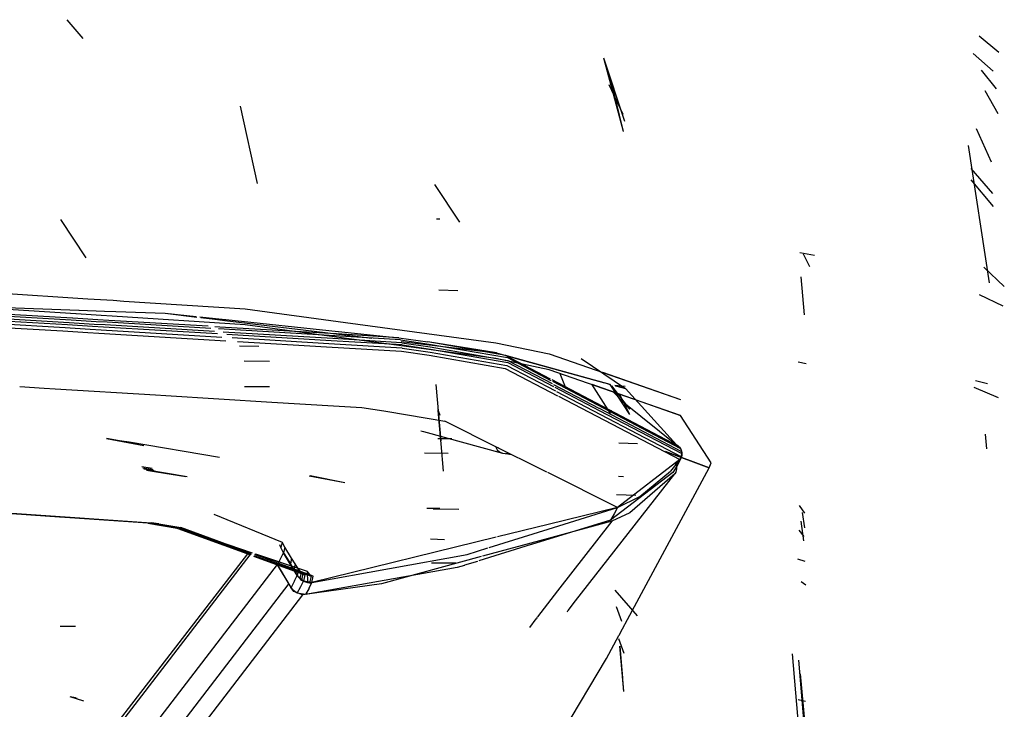
# Model space of a CAD drawing. Units: millimetres. Extents: x 967 to 7778, y -1879 to 1686.
# Drawn here: x 3437 to 3486, y -981 to -947 of the extents above; entities that cross this region are included whole.
import ezdxf

# ---------------------------------------------------------------- set-up
doc = ezdxf.new("R2010")
doc.units = ezdxf.units.MM
doc.layers.add('TFR-TRI', color=7, linetype='CONTINUOUS', true_color=0xffffff)

msp = doc.modelspace()

# ---------------------------------------------------------------- linework, layer by layer
at = {"layer": 'TFR-TRI', "color": 18, "linetype": 'CONTINUOUS'}
for p, q in [((3440.150818, -947.799194), (3439.366394, -946.864624)), ((3440.150818, -947.799194), (3439.366394, -946.864624)), ((3485.513367, -948.486816), (3484.537781, -947.679199)), ((3485.217224, -949.408936), (3484.229919, -948.534302)), ((3466.977966, -951.9021), (3465.93573, -948.764771)), ((3466.914001, -952.394897), (3465.93573, -948.764771)), ((3485.390076, -950.285645), (3484.651794, -949.36438)), ((3466.914001, -952.394897), (3466.299988, -949.911743)), ((3466.905457, -951.562988), (3466.210144, -950.088745)), ((3466.905457, -951.562988), (3466.210144, -950.088745)), ((3485.473328, -951.520508), (3484.8349, -950.383301)), ((3448.791931, -954.972656), (3447.946228, -951.142822)), ((3448.791931, -954.972656), (3447.946228, -951.142822)), ((3485.141541, -953.920532), (3484.406433, -952.265869)), ((3485.141541, -953.920532), (3484.406433, -952.265869)), ((3485.039246, -959.890991), (3484.009949, -953.083984)), ((3485.039246, -959.890991), (3484.009949, -953.083984)), ((3485.210144, -955.470337), (3484.132996, -954.226318)), ((3485.239929, -956.103394), (3484.131531, -954.783936)), ((3458.800232, -956.875732), (3457.565369, -955.020874)), ((3440.297302, -958.64563), (3439.03656, -956.746094)), ((3440.297302, -958.64563), (3439.03656, -956.746094)), ((3440.297302, -958.64563), (3439.03656, -956.746094)), ((3440.297302, -958.64563), (3439.03656, -956.746094)), ((3457.823914, -956.740479), (3457.644714, -956.740479)), ((3476.376892, -958.5354), (3475.653748, -958.404419)), ((3476.14325, -959.090698), (3475.830017, -958.473999)), ((3485.777283, -960.065552), (3484.761658, -959.116211)), ((3475.872742, -961.468872), (3475.714539, -959.592285)), ((3433.195984, -960.209351), (3440.377136, -960.670898)), ((3458.701355, -960.285522), (3457.762146, -960.255371)), ((3458.701355, -960.285522), (3457.762146, -960.255371)), ((3440.386658, -960.671509), (3441.628845, -960.751343)), ((3441.630554, -960.751465), (3442.170593, -960.786255)), ((3485.717224, -961.041748), (3484.550476, -960.477417)), ((3439.552917, -961.733765), (3431.210876, -961.236328)), ((3439.552917, -961.733765), (3431.210876, -961.236328)), ((3439.552917, -961.733765), (3431.210876, -961.236328)), ((3439.552917, -961.733765), (3431.210876, -961.236328)), ((3439.62738, -961.637939), (3431.45575, -961.150513)), ((3439.62738, -961.637939), (3431.45575, -961.150513)), ((3439.62738, -961.637939), (3431.45575, -961.150513)), ((3439.62738, -961.637939), (3431.45575, -961.150513)), ((3432.050964, -960.941772), (3439.938904, -961.23584)), ((3432.050964, -960.941772), (3439.938904, -961.23584)), ((3432.050964, -960.941772), (3439.938904, -961.23584)), ((3432.050964, -960.941772), (3439.938904, -961.23584)), ((3439.794617, -961.421997), (3433.192322, -960.996948)), ((3439.948181, -961.236206), (3441.212097, -961.283325)), ((3439.948181, -961.236206), (3441.212097, -961.283325)), ((3439.948181, -961.236206), (3441.212097, -961.283325)), ((3439.948181, -961.236206), (3441.212097, -961.283325)), ((3442.172546, -960.786255), (3448.174011, -961.171997)), ((3448.174011, -961.171997), (3453.139587, -961.842407)), ((3429.852966, -961.71228), (3439.139343, -962.266968)), ((3429.852966, -961.71228), (3439.139343, -962.266968)), ((3429.852966, -961.71228), (3439.139343, -962.266968)), ((3429.852966, -961.71228), (3439.139343, -962.266968)), ((3439.252625, -962.120972), (3430.22406, -961.582397)), ((3439.252625, -962.120972), (3430.22406, -961.582397)), ((3439.252625, -962.120972), (3430.22406, -961.582397)), ((3439.252625, -962.120972), (3430.22406, -961.582397)), ((3439.368347, -961.971436), (3430.605408, -961.448608)), ((3439.368347, -961.971436), (3430.605408, -961.448608)), ((3439.368347, -961.971436), (3430.605408, -961.448608)), ((3439.368347, -961.971436), (3430.605408, -961.448608)), ((3439.450134, -961.866333), (3430.87323, -961.354736)), ((3439.450134, -961.866333), (3430.87323, -961.354736)), ((3439.450134, -961.866333), (3430.87323, -961.354736)), ((3439.450134, -961.866333), (3430.87323, -961.354736)), ((3440.800964, -961.808105), (3439.561707, -961.734253)), ((3440.800964, -961.808105), (3439.561707, -961.734253)), ((3440.800964, -961.808105), (3439.561707, -961.734253)), ((3440.800964, -961.808105), (3439.561707, -961.734253)), ((3440.87616, -961.71228), (3439.636169, -961.638428)), ((3440.87616, -961.71228), (3439.636169, -961.638428)), ((3440.87616, -961.71228), (3439.636169, -961.638428)), ((3440.87616, -961.71228), (3439.636169, -961.638428)), ((3441.04071, -961.502197), (3439.80365, -961.422607)), ((3441.41864, -961.744629), (3440.878113, -961.712402)), ((3441.41864, -961.744629), (3440.878113, -961.712402)), ((3441.41864, -961.744629), (3440.878113, -961.712402)), ((3441.41864, -961.744629), (3440.878113, -961.712402)), ((3441.581482, -961.536987), (3441.042419, -961.502319)), ((3441.21405, -961.283325), (3441.764343, -961.303955)), ((3441.21405, -961.283325), (3441.764343, -961.303955)), ((3441.21405, -961.283325), (3441.764343, -961.303955)), ((3441.21405, -961.283325), (3441.764343, -961.303955)), ((3446.341248, -962.038208), (3441.420105, -961.744751)), ((3446.341248, -962.038208), (3441.420105, -961.744751)), ((3446.341248, -962.038208), (3441.420105, -961.744751)), ((3446.341248, -962.038208), (3441.420105, -961.744751)), ((3448.171082, -961.961304), (3441.583435, -961.537109)), ((3441.766296, -961.303955), (3444.209656, -961.395142)), ((3441.766296, -961.303955), (3444.209656, -961.395142)), ((3441.766296, -961.303955), (3444.209656, -961.395142)), ((3441.766296, -961.303955), (3444.209656, -961.395142)), ((3444.209656, -961.395142), (3445.740173, -961.554565)), ((3444.209656, -961.395142), (3445.774109, -961.582153)), ((3444.209656, -961.395142), (3445.774109, -961.582153)), ((3444.209656, -961.395142), (3445.740173, -961.554565)), ((3445.9328, -961.574585), (3446.703308, -961.654907)), ((3445.9328, -961.574585), (3446.703308, -961.654907)), ((3445.982361, -961.607056), (3446.67572, -961.690063)), ((3445.982361, -961.607056), (3446.67572, -961.690063)), ((3446.677185, -961.690186), (3447.174011, -961.749634)), ((3446.677185, -961.690186), (3447.174011, -961.749634)), ((3446.704773, -961.655029), (3447.207458, -961.707397)), ((3446.704773, -961.655029), (3447.207458, -961.707397)), ((3447.175964, -961.749756), (3451.054871, -962.213745)), ((3447.175964, -961.749756), (3451.054871, -962.213745)), ((3447.209412, -961.707642), (3452.789734, -962.289062)), ((3447.209412, -961.707642), (3452.789734, -962.289062)), ((3440.497742, -962.195312), (3439.261414, -962.12146)), ((3440.497742, -962.195312), (3439.261414, -962.12146)), ((3440.497742, -962.195312), (3439.261414, -962.12146)), ((3440.497742, -962.195312), (3439.261414, -962.12146)), ((3440.614929, -962.045776), (3439.37738, -961.971924)), ((3440.614929, -962.045776), (3439.37738, -961.971924)), ((3440.614929, -962.045776), (3439.37738, -961.971924)), ((3440.614929, -962.045776), (3439.37738, -961.971924)), ((3440.697449, -961.940552), (3439.459167, -961.866821)), ((3440.697449, -961.940552), (3439.459167, -961.866821)), ((3440.697449, -961.940552), (3439.459167, -961.866821)), ((3440.697449, -961.940552), (3439.459167, -961.866821)), ((3441.039734, -962.227539), (3440.499451, -962.195435)), ((3441.039734, -962.227539), (3440.499451, -962.195435)), ((3441.039734, -962.227539), (3440.499451, -962.195435)), ((3441.039734, -962.227539), (3440.499451, -962.195435)), ((3441.157166, -962.078125), (3440.616882, -962.045776)), ((3441.157166, -962.078125), (3440.616882, -962.045776)), ((3441.157166, -962.078125), (3440.616882, -962.045776)), ((3441.157166, -962.078125), (3440.616882, -962.045776)), ((3441.239685, -961.9729), (3440.698914, -961.940674)), ((3441.239685, -961.9729), (3440.698914, -961.940674)), ((3441.239685, -961.9729), (3440.698914, -961.940674)), ((3441.239685, -961.9729), (3440.698914, -961.940674)), ((3441.343445, -961.840454), (3440.802917, -961.808228)), ((3441.343445, -961.840454), (3440.802917, -961.808228)), ((3441.343445, -961.840454), (3440.802917, -961.808228)), ((3441.343445, -961.840454), (3440.802917, -961.808228)), ((3447.019958, -962.584473), (3441.041199, -962.227661)), ((3447.019958, -962.584473), (3441.041199, -962.227661)), ((3447.019958, -962.584473), (3441.041199, -962.227661)), ((3447.019958, -962.584473), (3441.041199, -962.227661)), ((3446.809753, -962.415161), (3441.15863, -962.078125)), ((3446.809753, -962.415161), (3441.15863, -962.078125)), ((3446.809753, -962.415161), (3441.15863, -962.078125)), ((3446.809753, -962.415161), (3441.15863, -962.078125)), ((3446.661804, -962.296265), (3441.24115, -961.973022)), ((3446.661804, -962.296265), (3441.24115, -961.973022)), ((3446.661804, -962.296265), (3441.24115, -961.973022)), ((3446.661804, -962.296265), (3441.24115, -961.973022)), ((3446.475769, -962.146484), (3441.34491, -961.840576)), ((3446.475769, -962.146484), (3441.34491, -961.840576)), ((3446.475769, -962.146484), (3441.34491, -961.840576)), ((3446.475769, -962.146484), (3441.34491, -961.840576)), ((3446.919861, -962.072754), (3446.675232, -962.058228)), ((3446.919861, -962.072754), (3446.675232, -962.058228)), ((3446.919861, -962.072754), (3446.675232, -962.058228)), ((3446.919861, -962.072754), (3446.675232, -962.058228)), ((3452.614929, -962.512573), (3446.846619, -962.168579)), ((3452.614929, -962.512573), (3446.846619, -962.168579)), ((3452.614929, -962.512573), (3446.846619, -962.168579)), ((3452.614929, -962.512573), (3446.846619, -962.168579)), ((3452.689636, -962.41687), (3446.921814, -962.072876)), ((3452.689636, -962.41687), (3446.921814, -962.072876)), ((3452.689636, -962.41687), (3446.921814, -962.072876)), ((3452.689636, -962.41687), (3446.921814, -962.072876)), ((3452.580261, -962.556641), (3448.171082, -961.961304)), ((3451.054871, -962.213745), (3454.44696, -962.619385)), ((3451.054871, -962.213745), (3454.44696, -962.619385)), ((3453.146667, -961.843506), (3460.591492, -962.848633)), ((3439.147888, -962.267456), (3440.383484, -962.341309)), ((3439.147888, -962.267456), (3440.383484, -962.341309)), ((3439.147888, -962.267456), (3440.383484, -962.341309)), ((3439.147888, -962.267456), (3440.383484, -962.341309)), ((3440.384949, -962.341309), (3440.925232, -962.373657)), ((3440.384949, -962.341309), (3440.925232, -962.373657)), ((3440.384949, -962.341309), (3440.925232, -962.373657)), ((3440.384949, -962.341309), (3440.925232, -962.373657)), ((3440.926941, -962.373657), (3447.225769, -962.75)), ((3440.926941, -962.373657), (3447.225769, -962.75)), ((3440.926941, -962.373657), (3447.225769, -962.75)), ((3440.926941, -962.373657), (3447.225769, -962.75)), ((3452.510925, -962.645142), (3447.079529, -962.321167)), ((3452.510925, -962.645142), (3447.079529, -962.321167)), ((3452.510925, -962.645142), (3447.079529, -962.321167)), ((3452.510925, -962.645142), (3447.079529, -962.321167)), ((3452.428406, -962.750366), (3447.265564, -962.442383)), ((3452.428406, -962.750366), (3447.265564, -962.442383)), ((3452.428406, -962.750366), (3447.265564, -962.442383)), ((3452.428406, -962.750366), (3447.265564, -962.442383)), ((3452.311462, -962.900146), (3447.530212, -962.614868)), ((3452.311462, -962.900146), (3447.530212, -962.614868)), ((3452.311462, -962.900146), (3447.530212, -962.614868)), ((3452.311462, -962.900146), (3447.530212, -962.614868)), ((3455.931824, -962.849121), (3452.51825, -962.64563)), ((3455.931824, -962.849121), (3452.51825, -962.64563)), ((3455.931824, -962.849121), (3452.51825, -962.64563)), ((3455.931824, -962.849121), (3452.51825, -962.64563)), ((3460.588806, -963.637939), (3452.587341, -962.557617)), ((3455.875183, -962.706909), (3452.622253, -962.513062)), ((3455.875183, -962.706909), (3452.622253, -962.513062)), ((3455.875183, -962.706909), (3452.622253, -962.513062)), ((3455.875183, -962.706909), (3452.622253, -962.513062)), ((3455.791931, -962.601929), (3452.69696, -962.417358)), ((3455.791931, -962.601929), (3452.69696, -962.417358)), ((3455.791931, -962.601929), (3452.69696, -962.417358)), ((3455.791931, -962.601929), (3452.69696, -962.417358)), ((3452.797058, -962.289795), (3455.791931, -962.601929)), ((3452.797058, -962.289795), (3455.791931, -962.601929)), ((3455.791931, -962.601929), (3457.218201, -962.809204)), ((3455.791931, -962.601929), (3457.218201, -962.809204)), ((3455.875183, -962.706909), (3457.297058, -962.913574)), ((3455.875183, -962.706909), (3457.297058, -962.913574)), ((3455.875183, -962.706909), (3457.297058, -962.913574)), ((3455.875183, -962.706909), (3457.297058, -962.913574)), ((3447.78949, -962.783691), (3452.196228, -963.046875)), ((3447.78949, -962.783691), (3452.196228, -963.046875)), ((3447.78949, -962.783691), (3452.196228, -963.046875)), ((3447.78949, -962.783691), (3452.196228, -963.046875)), ((3448.850037, -963.036621), (3447.891052, -963.018188)), ((3452.203552, -963.047363), (3455.914001, -963.268799)), ((3452.203552, -963.047363), (3455.914001, -963.268799)), ((3452.203552, -963.047363), (3455.914001, -963.268799)), ((3452.203552, -963.047363), (3455.914001, -963.268799)), ((3455.951843, -963.11731), (3452.318787, -962.900513)), ((3455.951843, -963.11731), (3452.318787, -962.900513)), ((3455.951843, -963.11731), (3452.318787, -962.900513)), ((3455.951843, -963.11731), (3452.318787, -962.900513)), ((3455.952576, -962.960571), (3452.43573, -962.750854)), ((3455.952576, -962.960571), (3452.43573, -962.750854)), ((3455.952576, -962.960571), (3452.43573, -962.750854)), ((3455.952576, -962.960571), (3452.43573, -962.750854)), ((3455.910095, -962.794312), (3460.623962, -963.358032)), ((3455.910095, -962.794312), (3460.623962, -963.358032)), ((3455.931824, -962.849121), (3457.345154, -963.054688)), ((3455.931824, -962.849121), (3457.345154, -963.054688)), ((3455.931824, -962.849121), (3457.345154, -963.054688)), ((3455.931824, -962.849121), (3457.345154, -963.054688)), ((3455.951843, -963.11731), (3457.345886, -963.320312)), ((3455.951843, -963.11731), (3457.345886, -963.320312)), ((3455.951843, -963.11731), (3457.345886, -963.320312)), ((3455.951843, -963.11731), (3457.345886, -963.320312)), ((3455.952576, -962.960571), (3457.35907, -963.165283)), ((3455.952576, -962.960571), (3457.35907, -963.165283)), ((3455.952576, -962.960571), (3457.35907, -963.165283)), ((3455.952576, -962.960571), (3457.35907, -963.165283)), ((3461.093445, -963.486938), (3457.218201, -962.809204)), ((3460.623962, -963.358032), (3457.218201, -962.809204)), ((3461.093445, -963.486938), (3457.218201, -962.809204)), ((3460.623962, -963.358032), (3457.218201, -962.809204)), ((3461.093445, -963.486938), (3457.218201, -962.809204)), ((3461.093445, -963.486938), (3457.218201, -962.809204)), ((3457.297058, -962.913574), (3461.162537, -963.589233)), ((3457.297058, -962.913574), (3461.162537, -963.589233)), ((3457.297058, -962.913574), (3461.162537, -963.589233)), ((3457.297058, -962.913574), (3461.162537, -963.589233)), ((3457.345154, -963.054688), (3461.191101, -963.726196)), ((3457.345154, -963.054688), (3461.191101, -963.726196)), ((3457.345154, -963.054688), (3461.191101, -963.726196)), ((3457.345154, -963.054688), (3461.191101, -963.726196)), ((3457.35907, -963.165283), (3461.187195, -963.833252)), ((3457.35907, -963.165283), (3461.187195, -963.833252)), ((3457.35907, -963.165283), (3461.187195, -963.833252)), ((3457.35907, -963.165283), (3461.187195, -963.833252)), ((3460.591492, -962.848633), (3463.236023, -963.405884)), ((3455.914001, -963.268799), (3457.294861, -963.470093)), ((3455.914001, -963.268799), (3457.294861, -963.470093)), ((3455.914001, -963.268799), (3457.294861, -963.470093)), ((3455.914001, -963.268799), (3457.294861, -963.470093)), ((3457.294861, -963.470093), (3461.059998, -964.125854)), ((3457.294861, -963.470093), (3461.059998, -964.125854)), ((3457.294861, -963.470093), (3461.059998, -964.125854)), ((3457.294861, -963.470093), (3461.059998, -964.125854)), ((3457.345886, -963.320312), (3461.144226, -963.982422)), ((3457.345886, -963.320312), (3461.144226, -963.982422)), ((3457.345886, -963.320312), (3461.144226, -963.982422)), ((3457.345886, -963.320312), (3461.144226, -963.982422)), ((3463.233337, -964.195312), (3460.588806, -963.637939)), ((3460.623962, -963.358032), (3461.556091, -963.615112)), ((3460.623962, -963.358032), (3461.093445, -963.486938)), ((3460.623962, -963.358032), (3461.556091, -963.615112)), ((3460.623962, -963.358032), (3461.093445, -963.486938)), ((3461.556091, -963.614502), (3461.093445, -963.486938)), ((3461.556091, -963.614502), (3461.093445, -963.486938)), ((3461.093445, -963.486938), (3463.27655, -964.630981)), ((3461.093445, -963.486938), (3463.27655, -964.630981)), ((3461.093445, -963.486938), (3463.27655, -964.630981)), ((3461.093445, -963.486938), (3463.27655, -964.630981)), ((3461.162537, -963.589233), (3463.313904, -964.716064)), ((3461.162537, -963.589233), (3463.313904, -964.716064)), ((3461.162537, -963.589233), (3463.313904, -964.716064)), ((3461.162537, -963.589233), (3463.313904, -964.716064)), ((3466.261658, -964.912354), (3461.55658, -963.614624)), ((3466.261658, -964.912354), (3461.55658, -963.614624)), ((3461.55658, -963.615234), (3465.967224, -964.831177)), ((3461.55658, -963.615234), (3465.967224, -964.831177)), ((3463.236023, -963.405884), (3469.740906, -965.665161)), ((3464.81073, -963.629883), (3467.00946, -965.118408)), ((3464.81073, -963.629883), (3467.00946, -965.118408)), ((3449.387634, -963.783936), (3448.125183, -963.760986)), ((3449.387634, -963.783936), (3448.125183, -963.760986)), ((3461.059998, -964.125854), (3463.643738, -965.471924)), ((3461.059998, -964.125854), (3463.643738, -965.471924)), ((3461.059998, -964.125854), (3463.643738, -965.471924)), ((3461.059998, -964.125854), (3463.643738, -965.471924)), ((3461.144226, -963.982422), (3463.53949, -965.232666)), ((3461.144226, -963.982422), (3463.53949, -965.232666)), ((3461.144226, -963.982422), (3463.53949, -965.232666)), ((3461.144226, -963.982422), (3463.53949, -965.232666)), ((3461.187195, -963.833252), (3463.443298, -965.012573)), ((3461.187195, -963.833252), (3463.443298, -965.012573)), ((3461.187195, -963.833252), (3463.443298, -965.012573)), ((3461.187195, -963.833252), (3463.443298, -965.012573)), ((3461.191101, -963.726196), (3463.382019, -964.872681)), ((3461.191101, -963.726196), (3463.382019, -964.872681)), ((3461.191101, -963.726196), (3463.382019, -964.872681)), ((3461.191101, -963.726196), (3463.382019, -964.872681)), ((3475.957214, -963.889526), (3475.559509, -963.804688)), ((3469.73822, -966.454834), (3463.233337, -964.195312)), ((3463.359558, -964.674438), (3469.631775, -967.961304)), ((3463.359558, -964.674438), (3469.631775, -967.961304)), ((3463.359558, -964.674438), (3469.631775, -967.961304)), ((3463.359558, -964.674438), (3469.631775, -967.961304)), ((3463.761169, -964.378662), (3464.064148, -965.109131)), ((3463.761169, -964.378662), (3464.064148, -965.109131)), ((3465.867615, -964.299316), (3469.740906, -965.665161)), ((3465.920349, -964.381226), (3465.867615, -964.299316)), ((3437.010681, -965.021484), (3438.225037, -965.095825)), ((3437.010681, -965.021484), (3438.225037, -965.095825)), ((3437.010681, -965.021484), (3438.225037, -965.095825)), ((3437.010681, -965.021484), (3438.225037, -965.095825)), ((3438.226501, -965.095947), (3438.763367, -965.128662)), ((3438.226501, -965.095947), (3438.763367, -965.128662)), ((3438.226501, -965.095947), (3438.763367, -965.128662)), ((3438.226501, -965.095947), (3438.763367, -965.128662)), ((3438.764832, -965.128784), (3443.734314, -965.432495)), ((3438.764832, -965.128784), (3443.734314, -965.432495)), ((3438.764832, -965.128784), (3443.734314, -965.432495)), ((3438.764832, -965.128784), (3443.734314, -965.432495)), ((3449.385925, -965.036377), (3448.13446, -965.027954)), ((3457.879578, -967.700195), (3457.641785, -964.91394)), ((3457.879578, -967.700195), (3457.641785, -964.91394)), ((3463.39325, -964.757568), (3469.73407, -968.078735)), ((3463.39325, -964.757568), (3469.73407, -968.078735)), ((3463.39325, -964.757568), (3469.73407, -968.078735)), ((3463.39325, -964.757568), (3469.73407, -968.078735)), ((3463.455017, -964.910767), (3465.698914, -966.084961)), ((3463.455017, -964.910767), (3465.698914, -966.084961)), ((3463.455017, -964.910767), (3465.698914, -966.084961)), ((3463.455017, -964.910767), (3465.698914, -966.084961)), ((3463.509949, -965.047607), (3465.708679, -966.196777)), ((3463.509949, -965.047607), (3465.708679, -966.196777)), ((3463.509949, -965.047607), (3465.708679, -966.196777)), ((3463.509949, -965.047607), (3465.708679, -966.196777)), ((3463.599792, -964.796753), (3463.636658, -964.885132)), ((3463.599792, -964.796753), (3463.636658, -964.885132)), ((3463.599792, -964.796753), (3463.636658, -964.885132)), ((3463.599792, -964.796753), (3463.636658, -964.885132)), ((3465.34906, -964.90686), (3469.73822, -966.454834)), ((3466.274109, -966.3479), (3465.34906, -964.90686)), ((3466.00116, -964.840454), (3466.262146, -964.912354)), ((3466.00116, -964.840454), (3466.262146, -964.912354)), ((3467.220642, -966.403076), (3466.262146, -964.912354)), ((3467.225281, -966.137695), (3466.329529, -964.987671)), ((3467.225281, -966.137695), (3466.329529, -964.987671)), ((3466.9953, -965.020996), (3466.478455, -964.9646)), ((3466.9953, -965.020996), (3466.478455, -964.9646)), ((3467.00946, -965.118408), (3466.520203, -964.983398)), ((3467.00946, -965.118408), (3466.520203, -964.983398)), ((3466.520203, -964.983521), (3467.00946, -965.118408)), ((3466.520203, -964.983521), (3467.00946, -965.118408)), ((3467.00946, -965.118408), (3469.537048, -967.899414)), ((3467.00946, -965.118408), (3469.537048, -967.899414)), ((3485.481873, -965.584229), (3484.283386, -965.067871)), ((3484.948669, -964.879761), (3484.355896, -964.732788)), ((3484.948669, -964.879761), (3484.355896, -964.732788)), ((3443.735535, -965.432617), (3444.250671, -965.464111)), ((3443.735535, -965.432617), (3444.250671, -965.464111)), ((3443.735535, -965.432617), (3444.250671, -965.464111)), ((3443.735535, -965.432617), (3444.250671, -965.464111)), ((3444.252136, -965.464233), (3449.50116, -965.785034)), ((3444.252136, -965.464233), (3449.50116, -965.785034)), ((3444.252136, -965.464233), (3449.50116, -965.785034)), ((3444.252136, -965.464233), (3449.50116, -965.785034)), ((3463.596863, -965.262573), (3469.785828, -968.493164)), ((3463.596863, -965.262573), (3469.785828, -968.493164)), ((3463.596863, -965.262573), (3469.785828, -968.493164)), ((3463.596863, -965.262573), (3469.785828, -968.493164)), ((3463.690857, -965.49646), (3469.712585, -968.633545)), ((3463.690857, -965.49646), (3469.712585, -968.633545)), ((3463.690857, -965.49646), (3469.712585, -968.633545)), ((3463.690857, -965.49646), (3469.712585, -968.633545)), ((3466.421082, -965.302612), (3467.225281, -966.137695)), ((3466.421082, -965.302612), (3467.225281, -966.137695)), ((3466.716248, -965.405151), (3466.932556, -965.804565)), ((3466.716248, -965.405151), (3466.932556, -965.804565)), ((3467.220642, -966.403076), (3466.730652, -965.410156)), ((3449.50116, -965.785034), (3452.550232, -965.971436)), ((3449.50116, -965.785034), (3452.550232, -965.971436)), ((3449.50116, -965.785034), (3452.550232, -965.971436)), ((3449.50116, -965.785034), (3452.550232, -965.971436)), ((3452.554138, -965.97168), (3453.958191, -966.057495)), ((3452.554138, -965.97168), (3453.958191, -966.057495)), ((3452.554138, -965.97168), (3453.958191, -966.057495)), ((3452.554138, -965.97168), (3453.958191, -966.057495)), ((3453.958191, -966.057495), (3455.049255, -966.218628)), ((3453.958191, -966.057495), (3455.049255, -966.218628)), ((3453.958191, -966.057495), (3455.049255, -966.218628)), ((3453.958191, -966.057495), (3455.049255, -966.218628)), ((3465.702332, -966.086792), (3469.794128, -968.227539)), ((3465.702332, -966.086792), (3469.794128, -968.227539)), ((3465.702332, -966.086792), (3469.794128, -968.227539)), ((3465.702332, -966.086792), (3469.794128, -968.227539)), ((3466.112488, -966.181763), (3466.050964, -966.077637)), ((3466.112488, -966.181763), (3466.050964, -966.077637)), ((3466.932556, -965.804565), (3469.537048, -967.899414)), ((3466.932556, -965.804565), (3469.537048, -967.899414)), ((3455.049255, -966.218628), (3455.236511, -966.250732)), ((3455.049255, -966.218628), (3455.236511, -966.250732)), ((3455.049255, -966.218628), (3455.236511, -966.250732)), ((3455.049255, -966.218628), (3455.236511, -966.250732)), ((3455.236511, -966.250732), (3455.241394, -966.251587)), ((3455.236511, -966.250732), (3455.241394, -966.251587)), ((3455.236511, -966.250732), (3455.241394, -966.251587)), ((3455.236511, -966.250732), (3455.241394, -966.251587)), ((3455.241394, -966.251587), (3458.068054, -966.735596)), ((3455.241394, -966.251587), (3458.068054, -966.735596)), ((3455.241394, -966.251587), (3458.068054, -966.735596)), ((3455.241394, -966.251587), (3458.068054, -966.735596)), ((3457.867371, -967.695435), (3457.740417, -966.199341)), ((3457.867371, -967.695435), (3457.740417, -966.199341)), ((3457.870789, -967.638672), (3457.742859, -966.15918)), ((3457.83197, -966.455566), (3457.744324, -966.216553)), ((3457.993347, -969.210205), (3457.761169, -966.495605)), ((3465.712097, -966.198608), (3469.808777, -968.340088)), ((3465.712097, -966.198608), (3469.808777, -968.340088)), ((3465.712097, -966.198608), (3469.808777, -968.340088)), ((3465.712097, -966.198608), (3469.808777, -968.340088)), ((3466.367615, -966.347778), (3466.297791, -966.206665)), ((3466.923279, -966.567383), (3466.784607, -966.552124)), ((3466.923279, -966.567383), (3466.784607, -966.552124)), ((3471.262634, -968.79248), (3469.73822, -966.454834)), ((3471.262634, -968.79248), (3469.73822, -966.454834)), ((3458.457214, -966.92981), (3458.068054, -966.735596)), ((3458.457214, -966.92981), (3458.068054, -966.735596)), ((3458.457214, -966.92981), (3458.068054, -966.735596)), ((3458.457214, -966.92981), (3458.068054, -966.735596)), ((3460.334656, -967.867065), (3458.466736, -966.93457)), ((3460.334656, -967.867065), (3458.466736, -966.93457)), ((3460.334656, -967.867065), (3458.466736, -966.93457)), ((3460.334656, -967.867065), (3458.466736, -966.93457)), ((3441.305847, -967.589844), (3443.163513, -967.933228)), ((3441.953796, -967.697876), (3441.305847, -967.589844)), ((3441.953796, -967.697876), (3441.305847, -967.589844)), ((3441.305847, -967.589844), (3443.163513, -967.933228)), ((3456.881775, -967.213135), (3457.002136, -967.246094)), ((3456.881775, -967.213135), (3457.002136, -967.246094)), ((3457.003357, -967.246338), (3460.923279, -968.315063)), ((3457.003357, -967.246338), (3460.923279, -968.315063)), ((3458.405701, -967.609009), (3457.720886, -967.60022)), ((3458.405701, -967.609009), (3457.720886, -967.60022)), ((3484.907898, -968.099854), (3484.845398, -967.377441)), ((3442.430115, -967.777222), (3441.955017, -967.69812)), ((3442.430115, -967.777222), (3441.955017, -967.69812)), ((3446.911316, -968.523926), (3442.431335, -967.777466)), ((3446.911316, -968.523926), (3442.431335, -967.777466)), ((3463.120544, -969.257812), (3460.334656, -967.867065)), ((3463.120544, -969.257812), (3460.334656, -967.867065)), ((3463.120544, -969.257812), (3460.334656, -967.867065)), ((3463.120544, -969.257812), (3460.334656, -967.867065)), ((3460.582703, -967.990845), (3460.593445, -968.021606)), ((3460.582703, -967.990845), (3460.593445, -968.021606)), ((3460.582703, -967.990845), (3460.593445, -968.021606)), ((3460.582703, -967.990845), (3460.593445, -968.021606)), ((3460.593445, -968.021606), (3460.664734, -968.149902)), ((3460.718933, -968.05896), (3460.593445, -968.021606)), ((3460.718933, -968.05896), (3460.593445, -968.021606)), ((3460.593445, -968.021606), (3460.664734, -968.149902)), ((3460.718933, -968.05896), (3460.593445, -968.021606)), ((3460.593445, -968.021606), (3460.664734, -968.149902)), ((3460.593445, -968.021606), (3460.664734, -968.149902)), ((3460.718933, -968.05896), (3460.593445, -968.021606)), ((3467.611755, -967.855469), (3466.677917, -967.818726)), ((3467.611755, -967.855469), (3466.677917, -967.818726)), ((3469.537048, -967.899414), (3469.585876, -967.927979)), ((3469.537048, -967.899414), (3469.757996, -968.124146)), ((3469.537048, -967.899414), (3469.585876, -967.927979)), ((3469.537048, -967.899414), (3469.757996, -968.124146)), ((3469.631775, -967.961304), (3469.585876, -967.927979)), ((3469.631775, -967.961304), (3469.585876, -967.927979)), ((3469.687439, -968.015747), (3469.631775, -967.961304)), ((3469.687439, -968.015747), (3469.631775, -967.961304)), ((3469.687439, -968.015747), (3469.73407, -968.078735)), ((3469.687439, -968.015747), (3469.73407, -968.078735)), ((3469.73407, -968.078735), (3469.769714, -968.150879)), ((3469.73407, -968.078735), (3469.769714, -968.150879)), ((3458.235046, -968.32959), (3457.051697, -968.321045)), ((3460.664734, -968.149902), (3460.771667, -968.249268)), ((3460.664734, -968.149902), (3460.771667, -968.249268)), ((3460.664734, -968.149902), (3460.771667, -968.249268)), ((3460.664734, -968.149902), (3460.771667, -968.249268)), ((3460.771667, -968.249268), (3460.923279, -968.315063)), ((3460.771667, -968.249268), (3460.923279, -968.315063)), ((3460.771667, -968.249268), (3460.923279, -968.315063)), ((3460.771667, -968.249268), (3460.923279, -968.315063)), ((3460.923279, -968.315063), (3461.322937, -968.360596)), ((3460.923279, -968.315063), (3461.322937, -968.360596)), ((3461.321716, -968.359863), (3461.088806, -968.332031)), ((3461.088806, -968.332031), (3461.370544, -968.384155)), ((3461.088806, -968.332031), (3461.370544, -968.384155)), ((3461.321716, -968.359863), (3461.088806, -968.332031)), ((3471.155945, -969.044312), (3468.990173, -968.241333)), ((3468.990173, -968.241333), (3471.155945, -969.044312)), ((3469.768005, -968.539307), (3469.548767, -968.953491)), ((3469.768005, -968.539307), (3469.548767, -968.953491)), ((3469.768005, -968.539307), (3469.712585, -968.633545)), ((3469.768005, -968.539307), (3469.712585, -968.633545)), ((3469.768005, -968.539307), (3469.712585, -968.633545)), ((3469.768005, -968.539307), (3469.712585, -968.633545)), ((3469.712585, -968.633545), (3469.754578, -968.566406)), ((3469.712585, -968.633545), (3469.754578, -968.566406)), ((3469.754578, -968.566406), (3469.785828, -968.493164)), ((3469.754578, -968.566406), (3469.785828, -968.493164)), ((3469.757996, -968.124146), (3469.794128, -968.227539)), ((3469.757996, -968.124146), (3469.794128, -968.227539)), ((3469.794128, -968.227539), (3469.768005, -968.539307)), ((3469.794128, -968.227539), (3469.768005, -968.539307)), ((3469.769714, -968.150879), (3469.794128, -968.227539)), ((3469.769714, -968.150879), (3469.794128, -968.227539)), ((3469.80365, -968.417725), (3469.785828, -968.493164)), ((3469.80365, -968.417725), (3469.785828, -968.493164)), ((3469.794128, -968.227539), (3469.804138, -968.283447)), ((3469.794128, -968.227539), (3469.804138, -968.283447)), ((3469.808777, -968.340088), (3469.80365, -968.417725)), ((3469.808777, -968.340088), (3469.80365, -968.417725)), ((3469.804138, -968.283447), (3469.808777, -968.340088)), ((3469.804138, -968.283447), (3469.808777, -968.340088)), ((3443.058044, -968.982666), (3443.568054, -969.061523)), ((3443.058044, -968.982666), (3443.568054, -969.061523)), ((3443.058044, -968.982666), (3443.568054, -969.061523)), ((3443.058044, -968.982666), (3443.568054, -969.061523)), ((3443.105652, -969.045166), (3443.614197, -969.123657)), ((3443.105652, -969.045166), (3443.614197, -969.123657)), ((3443.105652, -969.045166), (3443.614197, -969.123657)), ((3443.105652, -969.045166), (3443.614197, -969.123657)), ((3469.712585, -968.633545), (3466.611755, -971.000854)), ((3469.712585, -968.633545), (3466.611755, -971.000854)), ((3469.712585, -968.633545), (3466.611755, -971.000854)), ((3469.712585, -968.633545), (3466.611755, -971.000854)), ((3467.116394, -976.546265), (3471.155945, -969.044312)), ((3467.116394, -976.546265), (3471.155945, -969.044312)), ((3469.712585, -968.633545), (3469.244568, -969.204834)), ((3469.712585, -968.633545), (3469.244568, -969.204834)), ((3469.548767, -968.953491), (3469.365906, -969.270996)), ((3469.548767, -968.953491), (3469.365906, -969.270996)), ((3469.482361, -968.809204), (3469.535095, -968.927612)), ((3469.482361, -968.809204), (3469.535095, -968.927612)), ((3469.535095, -968.927612), (3469.545593, -969.091553)), ((3469.535095, -968.927612), (3469.545593, -969.091553)), ((3469.712585, -968.633545), (3469.548767, -968.953491)), ((3469.712585, -968.633545), (3469.548767, -968.953491)), ((3469.712585, -968.633545), (3469.548767, -968.953491)), ((3469.712585, -968.633545), (3469.548767, -968.953491)), ((3471.155945, -969.044312), (3471.262634, -968.79248)), ((3471.155945, -969.044312), (3471.262634, -968.79248)), ((3443.162781, -969.098389), (3443.670105, -969.176636)), ((3443.162781, -969.098389), (3443.670105, -969.176636)), ((3443.162781, -969.098389), (3443.670105, -969.176636)), ((3443.162781, -969.098389), (3443.670105, -969.176636)), ((3443.34613, -969.161743), (3443.280945, -969.154541)), ((3443.280945, -969.154541), (3443.788757, -969.233032)), ((3443.34613, -969.161743), (3443.280945, -969.154541)), ((3443.280945, -969.154541), (3443.788757, -969.233032)), ((3445.300232, -969.483765), (3443.34613, -969.161743)), ((3443.34613, -969.161743), (3443.788757, -969.233032)), ((3443.34613, -969.161743), (3443.788757, -969.233032)), ((3445.300232, -969.483765), (3443.34613, -969.161743)), ((3443.788757, -969.233032), (3445.228455, -969.475708)), ((3445.300232, -969.483765), (3443.788757, -969.233032)), ((3443.788757, -969.233032), (3445.228455, -969.475708)), ((3445.300232, -969.483765), (3443.788757, -969.233032)), ((3451.340515, -969.444214), (3453.10907, -969.770996)), ((3451.340515, -969.444214), (3453.10907, -969.770996)), ((3451.388611, -969.424805), (3453.10907, -969.770996)), ((3451.388611, -969.424805), (3453.10907, -969.770996)), ((3466.611755, -971.000854), (3463.162781, -969.278931)), ((3466.611755, -971.000854), (3463.162781, -969.278931)), ((3466.611755, -971.000854), (3463.162781, -969.278931)), ((3466.611755, -971.000854), (3463.162781, -969.278931)), ((3464.540955, -975.623047), (3469.452332, -969.332886)), ((3464.540955, -975.623047), (3469.452332, -969.332886)), ((3469.365906, -969.270996), (3466.26825, -971.628296)), ((3469.365906, -969.270996), (3466.26825, -971.628296)), ((3466.914734, -969.487671), (3466.674988, -969.468506)), ((3466.914734, -969.487671), (3466.674988, -969.468506)), ((3469.452332, -969.332886), (3467.229919, -971.270508)), ((3469.452332, -969.332886), (3467.229919, -971.270508)), ((3469.452332, -969.332886), (3467.229919, -971.270508)), ((3469.452332, -969.332886), (3467.229919, -971.270508)), ((3467.724792, -970.454224), (3469.244568, -969.204834)), ((3467.724792, -970.454224), (3469.244568, -969.204834)), ((3469.50116, -969.251587), (3469.452332, -969.332886)), ((3469.50116, -969.251587), (3469.452332, -969.332886)), ((3469.545593, -969.091553), (3469.50116, -969.251587)), ((3469.545593, -969.091553), (3469.50116, -969.251587)), ((3467.529968, -970.415894), (3466.572937, -970.378296)), ((3466.611755, -971.000854), (3467.724792, -970.454224)), ((3466.611755, -971.000854), (3467.724792, -970.454224)), ((3466.611755, -971.000854), (3463.183289, -971.843628)), ((3466.611755, -971.000854), (3463.183289, -971.843628)), ((3466.611755, -971.000854), (3463.183289, -971.843628)), ((3466.611755, -971.000854), (3463.183289, -971.843628)), ((3463.184021, -972.073364), (3466.611755, -971.000854)), ((3463.184021, -972.073364), (3466.611755, -971.000854)), ((3466.611755, -971.000854), (3466.449402, -971.310303)), ((3466.611755, -971.000854), (3466.449402, -971.310303)), ((3466.611755, -971.000854), (3466.449402, -971.310303)), ((3466.611755, -971.000854), (3466.449402, -971.310303)), ((3475.889832, -971.286987), (3475.628113, -970.909668)), ((3475.889832, -971.286987), (3475.628113, -970.909668)), ((3438.982849, -971.478149), (3434.050964, -971.13562)), ((3438.982849, -971.478149), (3434.050964, -971.13562)), ((3438.988464, -971.471069), (3434.056335, -971.129028)), ((3438.988464, -971.471069), (3434.056335, -971.129028)), ((3438.988464, -971.471069), (3434.056335, -971.129028)), ((3438.988464, -971.471069), (3434.056335, -971.129028)), ((3434.074158, -971.106323), (3439.006287, -971.447998)), ((3434.074158, -971.106323), (3439.006287, -971.447998)), ((3434.074158, -971.106323), (3439.006287, -971.447998)), ((3434.074158, -971.106323), (3439.006287, -971.447998)), ((3439.489685, -971.513306), (3438.983582, -971.478149)), ((3439.489685, -971.513306), (3438.983582, -971.478149)), ((3439.495056, -971.506104), (3438.989441, -971.471069)), ((3439.495056, -971.506104), (3438.989441, -971.471069)), ((3439.495056, -971.506104), (3438.989441, -971.471069)), ((3439.495056, -971.506104), (3438.989441, -971.471069)), ((3439.007263, -971.447998), (3439.513367, -971.483032)), ((3439.007263, -971.447998), (3439.513367, -971.483032)), ((3439.007263, -971.447998), (3439.513367, -971.483032)), ((3439.007263, -971.447998), (3439.513367, -971.483032)), ((3439.514099, -971.483154), (3443.517029, -971.760376)), ((3439.514099, -971.483154), (3443.517029, -971.760376)), ((3439.514099, -971.483154), (3443.517029, -971.760376)), ((3439.514099, -971.483154), (3443.517029, -971.760376)), ((3446.627625, -971.341553), (3450.003357, -972.720581)), ((3446.627625, -971.341553), (3450.003357, -972.720581)), ((3457.811462, -971.054321), (3457.167664, -971.050537)), ((3458.754089, -971.109741), (3457.488708, -971.082764)), ((3466.449402, -971.310303), (3466.26825, -971.628296)), ((3466.449402, -971.310303), (3466.26825, -971.628296)), ((3466.449402, -971.310303), (3466.26825, -971.628296)), ((3466.449402, -971.310303), (3466.26825, -971.628296)), ((3467.229919, -971.270508), (3466.340759, -971.678711)), ((3467.229919, -971.270508), (3466.340759, -971.678711)), ((3467.229919, -971.270508), (3466.340759, -971.678711)), ((3467.229919, -971.270508), (3466.340759, -971.678711)), ((3475.90448, -972.004761), (3475.778259, -971.245605)), ((3443.356873, -971.781738), (3439.490417, -971.513306)), ((3443.356873, -971.781738), (3439.490417, -971.513306)), ((3443.437439, -971.779541), (3439.495789, -971.506226)), ((3443.437439, -971.779541), (3439.495789, -971.506226)), ((3443.437439, -971.779541), (3439.495789, -971.506226)), ((3443.437439, -971.779541), (3439.495789, -971.506226)), ((3443.356873, -971.781738), (3444.811951, -972.019775)), ((3443.356873, -971.781738), (3444.811951, -972.019775)), ((3443.814636, -971.838257), (3443.437439, -971.779541)), ((3443.814636, -971.838257), (3443.437439, -971.779541)), ((3443.814636, -971.838257), (3443.437439, -971.779541)), ((3443.814636, -971.838257), (3443.437439, -971.779541)), ((3443.897156, -971.81958), (3443.517029, -971.760376)), ((3443.897156, -971.81958), (3443.517029, -971.760376)), ((3443.897156, -971.81958), (3443.517029, -971.760376)), ((3443.897156, -971.81958), (3443.517029, -971.760376)), ((3444.899353, -972.018677), (3443.814636, -971.838257)), ((3444.899353, -972.018677), (3443.814636, -971.838257)), ((3444.899353, -972.018677), (3443.814636, -971.838257)), ((3444.899353, -972.018677), (3443.814636, -971.838257)), ((3443.897156, -971.81958), (3444.989685, -972.001221)), ((3443.897156, -971.81958), (3444.989685, -972.001221)), ((3443.897156, -971.81958), (3444.989685, -972.001221)), ((3443.897156, -971.81958), (3444.989685, -972.001221)), ((3444.811951, -972.019775), (3444.66449, -971.979004)), ((3444.66449, -971.979004), (3448.440369, -973.353027)), ((3444.66449, -971.979004), (3448.440369, -973.353027)), ((3444.811951, -972.019775), (3444.66449, -971.979004)), ((3463.182556, -971.843994), (3460.675232, -972.460449)), ((3463.182556, -971.843994), (3460.675232, -972.460449)), ((3463.182556, -971.843994), (3460.675232, -972.460449)), ((3463.182556, -971.843994), (3460.675232, -972.460449)), ((3466.26825, -971.628296), (3462.350769, -972.842651)), ((3466.26825, -971.628296), (3462.350769, -972.842651)), ((3466.340759, -971.678711), (3463.185486, -972.534668)), ((3466.340759, -971.678711), (3463.185486, -972.534668)), ((3466.340759, -971.678711), (3463.185486, -972.534668)), ((3466.340759, -971.678711), (3463.185486, -972.534668)), ((3466.340759, -971.678711), (3463.653015, -975.133179)), ((3466.340759, -971.678711), (3463.653015, -975.133179)), ((3466.340759, -971.678711), (3463.653015, -975.133179)), ((3466.340759, -971.678711), (3463.653015, -975.133179)), ((3475.851013, -972.652954), (3475.707947, -971.682495)), ((3444.811951, -972.019775), (3448.516785, -973.251099)), ((3444.811951, -972.019775), (3448.516785, -973.251099)), ((3444.811951, -972.019775), (3448.516785, -973.251099)), ((3444.811951, -972.019775), (3448.516785, -973.251099)), ((3444.899353, -972.018677), (3448.524841, -973.240723)), ((3444.899353, -972.018677), (3448.465027, -973.320068)), ((3444.899353, -972.018677), (3448.465027, -973.320068)), ((3444.899353, -972.018677), (3448.524841, -973.240723)), ((3448.493347, -973.282104), (3444.989685, -972.001221)), ((3448.493347, -973.282104), (3444.989685, -972.001221)), ((3448.493347, -973.282104), (3444.989685, -972.001221)), ((3448.493347, -973.282104), (3444.989685, -972.001221)), ((3460.610535, -972.476318), (3451.476501, -974.72229)), ((3460.610535, -972.476318), (3451.476501, -974.72229)), ((3460.610535, -972.476318), (3451.476501, -974.72229)), ((3460.610535, -972.476318), (3451.476501, -974.72229)), ((3460.263611, -972.987183), (3463.183533, -972.073486)), ((3460.263611, -972.987183), (3463.183533, -972.073486)), ((3475.868103, -972.442749), (3475.612, -972.134033)), ((3475.868103, -972.442749), (3475.612, -972.134033)), ((3449.946472, -972.98291), (3449.891785, -972.846313)), ((3449.946472, -972.98291), (3449.891785, -972.846313)), ((3450.003357, -972.720581), (3449.946472, -972.98291)), ((3450.003357, -972.720581), (3449.946472, -972.98291)), ((3450.003357, -972.720581), (3449.946472, -972.98291)), ((3450.003357, -972.720581), (3449.946472, -972.98291)), ((3450.14032, -972.973633), (3450.003357, -972.720581)), ((3450.14032, -972.973633), (3450.003357, -972.720581)), ((3458.044861, -972.600464), (3457.358337, -972.572998)), ((3458.044861, -972.600464), (3457.358337, -972.572998)), ((3462.346863, -972.84375), (3459.745056, -973.650391)), ((3462.346863, -972.84375), (3459.745056, -973.650391)), ((3463.185242, -972.53479), (3459.925964, -973.419067)), ((3463.185242, -972.53479), (3459.925964, -973.419067)), ((3463.185242, -972.53479), (3459.925964, -973.419067)), ((3463.185242, -972.53479), (3459.925964, -973.419067)), ((3448.412048, -973.342651), (3438.060242, -986.776001)), ((3448.412048, -973.342651), (3438.060242, -986.776001)), ((3448.412048, -973.342651), (3438.060242, -986.776001)), ((3448.412048, -973.342651), (3438.060242, -986.776001)), ((3438.061462, -986.564331), (3448.309021, -973.305176)), ((3438.061462, -986.564331), (3448.309021, -973.305176)), ((3448.593689, -973.408813), (3451.133484, -974.333008)), ((3448.593689, -973.408813), (3451.133484, -974.333008)), ((3448.618591, -973.375977), (3451.436707, -974.404419)), ((3448.618591, -973.375977), (3451.436707, -974.404419)), ((3451.548279, -974.398804), (3448.646912, -973.338135)), ((3451.548279, -974.398804), (3448.646912, -973.338135)), ((3451.548279, -974.398804), (3448.646912, -973.338135)), ((3451.548279, -974.398804), (3448.646912, -973.338135)), ((3448.673523, -973.303101), (3451.246765, -974.158203)), ((3448.673523, -973.303101), (3451.246765, -974.158203)), ((3448.673523, -973.303101), (3451.246765, -974.158203)), ((3448.673523, -973.303101), (3451.246765, -974.158203)), ((3448.681091, -973.293335), (3451.246765, -974.158203)), ((3448.681091, -973.293335), (3451.246765, -974.158203)), ((3450.009705, -973.115845), (3449.946472, -972.98291)), ((3450.009705, -973.115845), (3449.946472, -972.98291)), ((3449.947205, -973.512573), (3450.081726, -973.244263)), ((3449.947205, -973.512573), (3450.081726, -973.244263)), ((3449.947205, -973.512573), (3450.081726, -973.244263)), ((3449.947205, -973.512573), (3450.081726, -973.244263)), ((3450.081238, -973.244019), (3450.009705, -973.115845)), ((3450.081238, -973.244019), (3450.009705, -973.115845)), ((3450.14032, -972.973633), (3450.081238, -973.244019)), ((3450.14032, -972.973633), (3450.081238, -973.244019)), ((3450.14032, -972.973633), (3450.081238, -973.244019)), ((3450.14032, -972.973633), (3450.081238, -973.244019)), ((3450.081238, -973.244019), (3450.247498, -973.52124)), ((3450.081238, -973.244019), (3450.247498, -973.52124)), ((3450.755798, -974.367188), (3450.081726, -973.244263)), ((3450.755798, -974.367188), (3450.081726, -973.244263)), ((3450.755798, -974.367188), (3450.081726, -973.244263)), ((3450.755798, -974.367188), (3450.081726, -973.244263)), ((3450.476746, -973.509766), (3450.14032, -972.973633)), ((3450.476746, -973.509766), (3450.14032, -972.973633)), ((3451.476501, -974.72229), (3459.16449, -973.331055)), ((3451.476501, -974.72229), (3459.16449, -973.331055)), ((3459.862, -973.436401), (3454.925232, -974.775635)), ((3459.862, -973.436401), (3454.925232, -974.775635)), ((3459.862, -973.436401), (3454.925232, -974.775635)), ((3459.862, -973.436401), (3454.925232, -974.775635)), ((3459.16449, -973.331055), (3460.19574, -973.008423)), ((3459.16449, -973.331055), (3460.19574, -973.008423)), ((3439.539978, -987.131836), (3449.779724, -973.823242)), ((3439.539978, -987.131836), (3449.779724, -973.823242)), ((3439.539978, -987.131836), (3449.779724, -973.823242)), ((3439.539978, -987.131836), (3449.779724, -973.823242)), ((3449.777527, -973.835083), (3449.749939, -973.741333)), ((3449.777527, -973.835083), (3449.749939, -973.741333)), ((3449.779724, -973.823242), (3449.767761, -973.747925)), ((3449.779724, -973.823242), (3449.767761, -973.747925)), ((3449.779724, -973.823242), (3449.767761, -973.747925)), ((3449.779724, -973.823242), (3449.767761, -973.747925)), ((3449.777527, -973.835083), (3449.947205, -973.512573)), ((3449.777527, -973.835083), (3449.947205, -973.512573)), ((3449.777527, -973.835083), (3449.947205, -973.512573)), ((3449.777527, -973.835083), (3449.947205, -973.512573)), ((3450.449158, -974.959717), (3449.777527, -973.835083)), ((3450.449158, -974.959717), (3449.777527, -973.835083)), ((3450.344177, -974.7677), (3449.779724, -973.823242)), ((3450.344177, -974.7677), (3449.779724, -973.823242)), ((3450.344177, -974.7677), (3449.779724, -973.823242)), ((3450.344177, -974.7677), (3449.779724, -973.823242)), ((3450.247498, -973.52124), (3450.414246, -973.79834)), ((3450.247498, -973.52124), (3450.414246, -973.79834)), ((3450.476746, -973.509766), (3450.414246, -973.79834)), ((3450.476746, -973.509766), (3450.414246, -973.79834)), ((3450.476746, -973.509766), (3450.414246, -973.79834)), ((3450.476746, -973.509766), (3450.414246, -973.79834)), ((3450.414246, -973.79834), (3450.499451, -973.940552)), ((3450.414246, -973.79834), (3450.499451, -973.940552)), ((3450.649597, -973.78479), (3450.476746, -973.509766)), ((3450.649597, -973.78479), (3450.476746, -973.509766)), ((3450.499451, -973.940552), (3450.584656, -974.082764)), ((3450.499451, -973.940552), (3450.584656, -974.082764)), ((3450.649597, -973.78479), (3450.584656, -974.082764)), ((3450.649597, -973.78479), (3450.584656, -974.082764)), ((3450.649597, -973.78479), (3450.584656, -974.082764)), ((3450.649597, -973.78479), (3450.584656, -974.082764)), ((3450.82196, -974.059814), (3450.649597, -973.78479)), ((3450.82196, -974.059814), (3450.649597, -973.78479)), ((3458.607605, -973.758545), (3457.408875, -973.751709)), ((3459.047058, -973.866821), (3458.677673, -973.981201)), ((3459.047058, -973.866821), (3458.677673, -973.981201)), ((3459.679138, -973.670776), (3459.047546, -973.866699)), ((3459.679138, -973.670776), (3459.047546, -973.866699)), ((3475.92157, -973.684082), (3475.557556, -973.562988)), ((3475.92157, -973.684082), (3475.557556, -973.562988)), ((3450.584656, -974.082764), (3450.670105, -974.224976)), ((3450.584656, -974.082764), (3450.670105, -974.224976)), ((3450.618591, -974.636353), (3450.755798, -974.367188)), ((3450.618591, -974.636353), (3450.755798, -974.367188)), ((3450.618591, -974.636353), (3450.755798, -974.367188)), ((3450.618591, -974.636353), (3450.755798, -974.367188)), ((3450.670105, -974.224976), (3450.755798, -974.367188)), ((3450.670105, -974.224976), (3450.755798, -974.367188)), ((3450.82196, -974.059814), (3450.755798, -974.367188)), ((3450.82196, -974.059814), (3450.755798, -974.367188)), ((3450.82196, -974.059814), (3450.755798, -974.367188)), ((3450.82196, -974.059814), (3450.755798, -974.367188)), ((3450.755798, -974.367188), (3450.812927, -974.450073)), ((3451.064148, -974.651001), (3450.755798, -974.367188)), ((3451.064148, -974.651001), (3450.755798, -974.367188)), ((3450.755798, -974.367188), (3450.812927, -974.450073)), ((3451.064148, -974.651001), (3450.755798, -974.367188)), ((3451.064148, -974.651001), (3450.755798, -974.367188)), ((3450.949158, -974.21167), (3450.82196, -974.059814)), ((3450.949158, -974.21167), (3450.82196, -974.059814)), ((3450.949158, -974.21167), (3450.881287, -974.524536)), ((3450.949158, -974.21167), (3450.881287, -974.524536)), ((3450.949158, -974.21167), (3450.881287, -974.524536)), ((3450.949158, -974.21167), (3450.881287, -974.524536)), ((3451.03656, -974.279053), (3450.949158, -974.21167)), ((3451.03656, -974.279053), (3450.949158, -974.21167)), ((3451.03656, -974.279053), (3450.967957, -974.594727)), ((3451.03656, -974.279053), (3450.967957, -974.594727)), ((3451.03656, -974.279053), (3450.967957, -974.594727)), ((3451.03656, -974.279053), (3450.967957, -974.594727)), ((3451.133484, -974.333008), (3451.03656, -974.279053)), ((3451.133484, -974.333008), (3451.03656, -974.279053)), ((3451.133484, -974.333008), (3451.064148, -974.651001)), ((3451.133484, -974.333008), (3451.064148, -974.651001)), ((3451.133484, -974.333008), (3451.064148, -974.651001)), ((3451.133484, -974.333008), (3451.064148, -974.651001)), ((3458.677673, -973.981201), (3451.168152, -975.316284)), ((3458.677673, -973.981201), (3451.168152, -975.316284)), ((3451.246765, -974.158203), (3451.254822, -974.715332)), ((3451.246765, -974.158203), (3451.254822, -974.715332)), ((3451.436707, -974.404419), (3451.246765, -974.158203)), ((3451.436707, -974.404419), (3451.246765, -974.158203)), ((3451.246765, -974.158203), (3451.254822, -974.715332)), ((3451.246765, -974.158203), (3451.254822, -974.715332)), ((3451.436707, -974.404419), (3451.365662, -974.727173)), ((3451.436707, -974.404419), (3451.365662, -974.727173)), ((3451.436707, -974.404419), (3451.365662, -974.727173)), ((3451.436707, -974.404419), (3451.365662, -974.727173)), ((3451.476501, -974.72229), (3451.548279, -974.398804)), ((3451.476501, -974.72229), (3451.548279, -974.398804)), ((3451.476501, -974.72229), (3451.548279, -974.398804)), ((3451.476501, -974.72229), (3451.548279, -974.398804)), ((3450.344177, -974.7677), (3440.829041, -987.138794)), ((3450.344177, -974.7677), (3440.829041, -987.138794)), ((3450.344177, -974.7677), (3440.829041, -987.138794)), ((3450.344177, -974.7677), (3440.829041, -987.138794)), ((3450.430603, -974.971436), (3450.344177, -974.7677)), ((3450.430603, -974.971436), (3450.344177, -974.7677)), ((3450.430603, -974.971436), (3450.344177, -974.7677)), ((3450.430603, -974.971436), (3450.344177, -974.7677)), ((3450.618591, -974.636353), (3450.449158, -974.959717)), ((3450.618591, -974.636353), (3450.449158, -974.959717)), ((3450.618591, -974.636353), (3450.449158, -974.959717)), ((3450.618591, -974.636353), (3450.449158, -974.959717)), ((3450.812927, -974.450073), (3450.881287, -974.524536)), ((3450.812927, -974.450073), (3450.881287, -974.524536)), ((3450.881287, -974.524536), (3450.923035, -974.561279)), ((3450.881287, -974.524536), (3450.923035, -974.561279)), ((3450.923035, -974.561279), (3450.967957, -974.594727)), ((3450.923035, -974.561279), (3450.967957, -974.594727)), ((3450.92572, -974.920776), (3451.064148, -974.651001)), ((3450.92572, -974.920776), (3451.064148, -974.651001)), ((3450.92572, -974.920776), (3451.064148, -974.651001)), ((3450.92572, -974.920776), (3451.064148, -974.651001)), ((3450.967957, -974.594727), (3451.015076, -974.624756)), ((3450.967957, -974.594727), (3451.015076, -974.624756)), ((3451.015076, -974.624756), (3451.064148, -974.651001)), ((3451.015076, -974.624756), (3451.064148, -974.651001)), ((3454.925232, -974.775635), (3451.019226, -975.325684)), ((3454.925232, -974.775635), (3451.019226, -975.325684)), ((3454.925232, -974.775635), (3451.019226, -975.325684)), ((3454.925232, -974.775635), (3451.019226, -975.325684)), ((3451.064148, -974.651001), (3451.157166, -974.689697)), ((3451.476501, -974.72229), (3451.064148, -974.651001)), ((3451.476501, -974.72229), (3451.064148, -974.651001)), ((3451.064148, -974.651001), (3451.157166, -974.689697)), ((3451.476501, -974.72229), (3451.064148, -974.651001)), ((3451.476501, -974.72229), (3451.064148, -974.651001)), ((3451.157166, -974.689697), (3451.254822, -974.715332)), ((3451.157166, -974.689697), (3451.254822, -974.715332)), ((3451.254822, -974.715332), (3451.309998, -974.723389)), ((3451.254822, -974.715332), (3451.309998, -974.723389)), ((3451.309998, -974.723389), (3451.365662, -974.727173)), ((3451.309998, -974.723389), (3451.365662, -974.727173)), ((3451.33783, -974.992676), (3451.476501, -974.72229)), ((3451.33783, -974.992676), (3451.476501, -974.72229)), ((3451.33783, -974.992676), (3451.476501, -974.72229)), ((3451.33783, -974.992676), (3451.476501, -974.72229)), ((3451.365662, -974.727173), (3451.42157, -974.726685)), ((3451.365662, -974.727173), (3451.42157, -974.726685)), ((3451.476501, -974.72229), (3451.42157, -974.726685)), ((3451.476501, -974.72229), (3451.42157, -974.726685)), ((3475.953064, -974.843628), (3475.709167, -974.682495)), ((3475.953064, -974.843628), (3475.709167, -974.682495)), ((3451.019226, -975.325684), (3445.620789, -982.344604)), ((3451.019226, -975.325684), (3445.620789, -982.344604)), ((3451.019226, -975.325684), (3445.620789, -982.344604)), ((3451.019226, -975.325684), (3445.620789, -982.344604)), ((3450.593201, -975.158081), (3450.430603, -974.971436)), ((3450.593201, -975.158081), (3450.430603, -974.971436)), ((3450.593201, -975.158081), (3450.430603, -974.971436)), ((3450.593201, -975.158081), (3450.430603, -974.971436)), ((3450.573914, -975.11731), (3450.449158, -974.959717)), ((3450.573914, -975.11731), (3450.449158, -974.959717)), ((3450.756531, -975.244385), (3450.573914, -975.11731)), ((3450.756531, -975.244385), (3450.573914, -975.11731)), ((3451.019226, -975.325684), (3450.593201, -975.158081)), ((3451.019226, -975.325684), (3450.593201, -975.158081)), ((3451.019226, -975.325684), (3450.593201, -975.158081)), ((3451.019226, -975.325684), (3450.593201, -975.158081)), ((3450.756531, -975.244385), (3450.92572, -974.920776)), ((3450.756531, -975.244385), (3450.92572, -974.920776)), ((3450.756531, -975.244385), (3450.92572, -974.920776)), ((3450.756531, -975.244385), (3450.92572, -974.920776)), ((3451.168152, -975.316284), (3450.756531, -975.244385)), ((3451.168152, -975.316284), (3450.756531, -975.244385)), ((3451.33783, -974.992676), (3451.168152, -975.316284)), ((3451.33783, -974.992676), (3451.168152, -975.316284)), ((3451.33783, -974.992676), (3451.168152, -975.316284)), ((3451.33783, -974.992676), (3451.168152, -975.316284)), ((3463.653015, -975.133301), (3462.661072, -976.408081)), ((3463.653015, -975.133301), (3462.661072, -976.408081)), ((3463.653015, -975.133301), (3462.661072, -976.408081)), ((3463.653015, -975.133301), (3462.661072, -976.408081)), ((3467.61322, -976.363892), (3466.501892, -975.103882)), ((3464.169128, -976.099121), (3464.537292, -975.627441)), ((3464.169128, -976.099121), (3464.537292, -975.627441)), ((3464.118835, -976.163696), (3464.134216, -976.144043)), ((3464.118835, -976.163696), (3464.134216, -976.144043)), ((3464.134705, -976.143433), (3464.16449, -976.10498)), ((3464.134705, -976.143433), (3464.16449, -976.10498)), ((3466.837585, -976.649536), (3466.573669, -975.925537)), ((3466.837585, -976.649536), (3466.573669, -975.925537)), ((3462.573669, -976.520752), (3462.250671, -976.935669)), ((3462.573669, -976.520752), (3462.250671, -976.935669)), ((3462.573669, -976.520752), (3462.250671, -976.935669)), ((3462.573669, -976.520752), (3462.250671, -976.935669)), ((3462.620056, -976.461182), (3462.583191, -976.508423)), ((3462.620056, -976.461182), (3462.583191, -976.508423)), ((3462.620056, -976.461182), (3462.583191, -976.508423)), ((3462.620056, -976.461182), (3462.583191, -976.508423)), ((3462.644958, -976.429199), (3462.621277, -976.459595)), ((3462.644958, -976.429199), (3462.621277, -976.459595)), ((3462.644958, -976.429199), (3462.621277, -976.459595)), ((3462.644958, -976.429199), (3462.621277, -976.459595)), ((3462.659119, -976.4104), (3462.653015, -976.418823)), ((3462.659119, -976.4104), (3462.653015, -976.418823)), ((3462.659119, -976.4104), (3462.653015, -976.418823)), ((3462.659119, -976.4104), (3462.653015, -976.418823)), ((3466.868347, -977.007324), (3467.116394, -976.546265)), ((3466.868347, -977.007324), (3467.116394, -976.546265)), ((3439.76947, -976.899414), (3439.016785, -976.895142)), ((3439.76947, -976.899414), (3439.016785, -976.895142)), ((3466.080261, -978.470459), (3466.687195, -977.343384)), ((3466.080261, -978.470459), (3466.687195, -977.343384)), ((3466.68988, -977.338501), (3466.696228, -977.326782)), ((3466.68988, -977.338501), (3466.696228, -977.326782)), ((3466.697693, -977.324097), (3466.86322, -977.016724)), ((3466.697693, -977.324097), (3466.86322, -977.016724)), ((3466.947449, -978.227417), (3466.683777, -977.503174)), ((3466.924011, -980.111206), (3466.73114, -977.862671)), ((3466.935242, -980.110229), (3466.744324, -977.861572)), ((3466.935242, -980.110229), (3466.744324, -977.861572)), ((3466.875671, -979.437866), (3466.761658, -978.095459)), ((3466.875671, -979.437866), (3466.761658, -978.095459)), ((3476.253357, -989.406616), (3475.286804, -978.250977)), ((3462.703308, -984.131592), (3466.080261, -978.470459)), ((3462.703308, -984.131592), (3466.080261, -978.470459)), ((3475.926697, -982.388306), (3475.605652, -978.560181)), ((3475.926697, -982.388306), (3475.605652, -978.560181)), ((3475.905212, -981.727783), (3475.686218, -979.238525)), ((3475.905212, -981.727783), (3475.686218, -979.238525)), ((3440.187439, -980.586792), (3439.498962, -980.367188)), ((3439.77655, -980.432251), (3439.498962, -980.367188)), ((3439.85321, -980.453613), (3439.498962, -980.367188)), ((3439.85321, -980.453613), (3439.498962, -980.367188)), ((3475.926208, -980.602539), (3475.563904, -980.529541)), ((3475.926208, -980.602539), (3475.563904, -980.529541))]:
    msp.add_line(p, q, dxfattribs=at)

doc.saveas('drawing.dxf')
